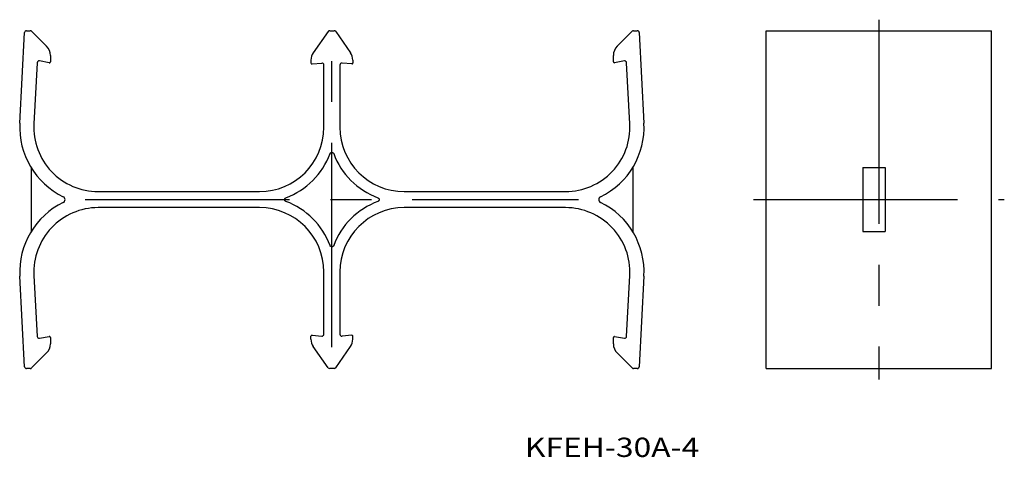
# Model space of a CAD drawing. Extents: x 31 to 184, y 135 to 203.
import ezdxf
from ezdxf.enums import TextEntityAlignment as Align

# ---------------------------------------------------------------- set-up
doc = ezdxf.new("R2010")
doc.units = 0
doc.linetypes.add('CENTER', pattern=[50.8, 31.75, -6.35, 6.35, -6.35])
doc.layers.add('1', color=7, linetype='CONTINUOUS')
doc.styles.add('MDRAFSTD', font='TXT', dxfattribs={"bigfont": 'BIGFONT'})

# ---------------------------------------------------------------- blocks, each defined once
blk = doc.blocks.new('S0')
at = {"layer": '1', "color": 7, "linetype": 'CONTINUOUS'}
for p, q in [((87.145101, 175.280928), (87.15849, 175.27554)), ((87.15405, 174.722585), (87.145101, 174.719072)), ((87.162881, 174.726382), (87.15405, 174.722585)), ((87.15849, 175.27554), (87.17164, 175.269492)), ((87.175883, 174.732608), (87.162881, 174.726382)), ((87.17164, 175.269492), (87.184507, 175.262809)), ((87.188605, 174.739475), (87.175883, 174.732608)), ((87.184507, 175.262809), (87.197048, 175.255517)), ((87.201006, 174.746957), (87.188605, 174.739475)), ((87.197048, 175.255517), (87.209221, 175.247639)), ((87.213043, 174.755025), (87.201006, 174.746957)), ((87.209221, 175.247639), (87.220981, 175.239203)), ((87.224676, 174.763651), (87.213043, 174.755025)), ((87.220981, 175.239203), (87.232286, 175.230231)), ((87.235862, 174.77281), (87.224676, 174.763651)), ((87.232286, 175.230231), (87.243138, 175.220716)), ((87.246561, 174.782471), (87.235862, 174.77281)), ((87.243138, 175.220716), (87.253545, 175.210656)), ((87.256764, 174.792635), (87.246561, 174.782471)), ((87.253545, 175.210656), (87.263475, 175.20009)), ((87.266491, 174.803312), (87.256764, 174.792635)), ((87.263475, 175.20009), (87.272895, 175.189056)), ((87.275711, 174.814462), (87.266491, 174.803312)), ((87.272895, 175.189056), (87.281773, 175.177592)), ((87.284395, 174.826045), (87.275711, 174.814462)), ((87.281773, 175.177592), (87.290075, 175.165735)), ((87.292513, 174.838022), (87.284395, 174.826045)), ((87.290075, 175.165735), (87.29777, 175.153525)), ((87.300035, 174.850351), (87.292513, 174.838022)), ((87.29777, 175.153525), (87.30485, 175.140963)), ((87.30693, 174.862995), (87.300035, 174.850351)), ((87.30485, 175.140963), (87.311331, 175.128035)), ((87.313196, 174.875957), (87.30693, 174.862995)), ((87.311331, 175.128035), (87.317194, 175.114787)), ((87.318842, 174.889247), (87.313196, 174.875957)), ((87.317194, 175.114787), (87.322421, 175.101267)), ((87.323854, 174.902815), (87.318842, 174.889247)), ((87.322421, 175.101267), (87.326995, 175.08752)), ((87.328216, 174.916614), (87.323854, 174.902815)), ((87.326995, 175.08752), (87.330897, 175.073595)), ((87.331914, 174.930598), (87.328216, 174.916614)), ((87.330897, 175.073595), (87.334108, 175.059537)), ((87.334931, 174.944718), (87.331914, 174.930598)), ((87.334108, 175.059537), (87.336623, 175.045354)), ((87.337254, 174.958926), (87.334931, 174.944718)), ((87.336623, 175.045354), (87.338452, 175.031024)), ((87.338878, 174.973239), (87.337254, 174.958926)), ((87.338452, 175.031024), (87.339593, 175.016598)), ((87.339808, 174.987655), (87.338878, 174.973239)), ((87.339593, 175.016598), (87.340046, 175.002125)), ((87.340046, 175.002125), (87.339808, 174.987655))]:
    blk.add_line(p, q, dxfattribs=at)
blk = doc.blocks.new('S1')
at = {"layer": '1', "color": 7, "linetype": 'CONTINUOUS'}
for p, q in [((79.719072, 182.145101), (79.72446, 182.15849)), ((79.72446, 182.15849), (79.730508, 182.17164)), ((79.730508, 182.17164), (79.737191, 182.184507)), ((79.737191, 182.184507), (79.744483, 182.197048)), ((79.744483, 182.197048), (79.752361, 182.209221)), ((79.752361, 182.209221), (79.760797, 182.220981)), ((79.760797, 182.220981), (79.769769, 182.232286)), ((79.769769, 182.232286), (79.779284, 182.243138)), ((79.779284, 182.243138), (79.789344, 182.253545)), ((79.789344, 182.253545), (79.79991, 182.263475)), ((79.79991, 182.263475), (79.810944, 182.272895)), ((79.810944, 182.272895), (79.822408, 182.281773)), ((79.822408, 182.281773), (79.834265, 182.290075)), ((79.834265, 182.290075), (79.846475, 182.29777)), ((79.846475, 182.29777), (79.859037, 182.30485)), ((79.859037, 182.30485), (79.871965, 182.311331)), ((79.871965, 182.311331), (79.885213, 182.317194)), ((79.885213, 182.317194), (79.898733, 182.322421)), ((79.898733, 182.322421), (79.91248, 182.326995)), ((79.91248, 182.326995), (79.926405, 182.330897)), ((79.926405, 182.330897), (79.940463, 182.334108)), ((79.940463, 182.334108), (79.954646, 182.336623)), ((79.954646, 182.336623), (79.968976, 182.338452)), ((79.968976, 182.338452), (79.983402, 182.339593)), ((79.983402, 182.339593), (79.997875, 182.340046)), ((79.997875, 182.340046), (80.012345, 182.339808)), ((80.012345, 182.339808), (80.026761, 182.338878)), ((80.026761, 182.338878), (80.041074, 182.337254)), ((80.041074, 182.337254), (80.055282, 182.334931)), ((80.055282, 182.334931), (80.069402, 182.331914)), ((80.069402, 182.331914), (80.083386, 182.328216)), ((80.083386, 182.328216), (80.097185, 182.323854)), ((80.097185, 182.323854), (80.110753, 182.318842)), ((80.110753, 182.318842), (80.124043, 182.313196)), ((80.124043, 182.313196), (80.137005, 182.30693)), ((80.137005, 182.30693), (80.149649, 182.300035)), ((80.149649, 182.300035), (80.161978, 182.292513)), ((80.161978, 182.292513), (80.173955, 182.284395)), ((80.173955, 182.284395), (80.185538, 182.275711)), ((80.185538, 182.275711), (80.196688, 182.266491)), ((80.196688, 182.266491), (80.207365, 182.256764)), ((80.207365, 182.256764), (80.217529, 182.246561)), ((80.217529, 182.246561), (80.22719, 182.235862)), ((80.22719, 182.235862), (80.236349, 182.224676)), ((80.236349, 182.224676), (80.244975, 182.213043)), ((80.244975, 182.213043), (80.253043, 182.201006)), ((80.253043, 182.201006), (80.260525, 182.188605)), ((80.260525, 182.188605), (80.267392, 182.175883)), ((80.267392, 182.175883), (80.273618, 182.162881)), ((80.273618, 182.162881), (80.277415, 182.15405)), ((80.277415, 182.15405), (80.280928, 182.145101))]:
    blk.add_line(p, q, dxfattribs=at)
blk = doc.blocks.new('S2')
at = {"layer": '1', "color": 7, "linetype": 'CONTINUOUS'}
for p, q in [((72.659954, 174.997875), (72.660192, 175.012345)), ((72.660407, 174.983402), (72.659954, 174.997875)), ((72.660192, 175.012345), (72.661122, 175.026761)), ((72.661548, 174.968976), (72.660407, 174.983402)), ((72.661122, 175.026761), (72.662746, 175.041074)), ((72.663377, 174.954646), (72.661548, 174.968976)), ((72.662746, 175.041074), (72.665069, 175.055282)), ((72.665892, 174.940463), (72.663377, 174.954646)), ((72.665069, 175.055282), (72.668086, 175.069402)), ((72.669103, 174.926405), (72.665892, 174.940463)), ((72.668086, 175.069402), (72.671784, 175.083386)), ((72.673005, 174.91248), (72.669103, 174.926405)), ((72.671784, 175.083386), (72.676146, 175.097185)), ((72.677579, 174.898733), (72.673005, 174.91248)), ((72.676146, 175.097185), (72.681158, 175.110753)), ((72.682806, 174.885213), (72.677579, 174.898733)), ((72.681158, 175.110753), (72.686804, 175.124043)), ((72.688669, 174.871965), (72.682806, 174.885213)), ((72.686804, 175.124043), (72.69307, 175.137005)), ((72.69515, 174.859037), (72.688669, 174.871965)), ((72.69307, 175.137005), (72.699965, 175.149649)), ((72.70223, 174.846475), (72.69515, 174.859037)), ((72.699965, 175.149649), (72.707487, 175.161978)), ((72.709925, 174.834265), (72.70223, 174.846475)), ((72.707487, 175.161978), (72.715605, 175.173955)), ((72.718227, 174.822408), (72.709925, 174.834265)), ((72.715605, 175.173955), (72.724289, 175.185538)), ((72.727105, 174.810944), (72.718227, 174.822408)), ((72.724289, 175.185538), (72.733509, 175.196688)), ((72.736525, 174.79991), (72.727105, 174.810944)), ((72.733509, 175.196688), (72.743236, 175.207365)), ((72.746455, 174.789344), (72.736525, 174.79991)), ((72.743236, 175.207365), (72.753439, 175.217529)), ((72.756862, 174.779284), (72.746455, 174.789344)), ((72.753439, 175.217529), (72.764138, 175.22719)), ((72.767714, 174.769769), (72.756862, 174.779284)), ((72.764138, 175.22719), (72.775324, 175.236349)), ((72.779019, 174.760797), (72.767714, 174.769769)), ((72.775324, 175.236349), (72.786957, 175.244975)), ((72.790779, 174.752361), (72.779019, 174.760797)), ((72.786957, 175.244975), (72.798994, 175.253043)), ((72.802952, 174.744483), (72.790779, 174.752361)), ((72.798994, 175.253043), (72.811395, 175.260525)), ((72.815493, 174.737191), (72.802952, 174.744483)), ((72.811395, 175.260525), (72.824117, 175.267392)), ((72.82836, 174.730508), (72.815493, 174.737191)), ((72.824117, 175.267392), (72.837119, 175.273618)), ((72.84151, 174.72446), (72.82836, 174.730508)), ((72.837119, 175.273618), (72.84595, 175.277415)), ((72.854899, 174.719072), (72.84151, 174.72446)), ((72.84595, 175.277415), (72.854899, 175.280928))]:
    blk.add_line(p, q, dxfattribs=at)
blk = doc.blocks.new('S3')
at = {"layer": '1', "color": 7, "linetype": 'CONTINUOUS'}
for p, q in [((79.722585, 167.84595), (79.719072, 167.854899)), ((79.726382, 167.837119), (79.722585, 167.84595)), ((79.732608, 167.824117), (79.726382, 167.837119)), ((79.739475, 167.811395), (79.732608, 167.824117)), ((79.746957, 167.798994), (79.739475, 167.811395)), ((79.755025, 167.786957), (79.746957, 167.798994)), ((79.763651, 167.775324), (79.755025, 167.786957)), ((79.77281, 167.764138), (79.763651, 167.775324)), ((79.782471, 167.753439), (79.77281, 167.764138)), ((79.792635, 167.743236), (79.782471, 167.753439)), ((79.803312, 167.733509), (79.792635, 167.743236)), ((79.814462, 167.724289), (79.803312, 167.733509)), ((79.826045, 167.715605), (79.814462, 167.724289)), ((79.838022, 167.707487), (79.826045, 167.715605)), ((79.850351, 167.699965), (79.838022, 167.707487)), ((79.862995, 167.69307), (79.850351, 167.699965)), ((79.875957, 167.686804), (79.862995, 167.69307)), ((79.889247, 167.681158), (79.875957, 167.686804)), ((79.902815, 167.676146), (79.889247, 167.681158)), ((79.916614, 167.671784), (79.902815, 167.676146)), ((79.930598, 167.668086), (79.916614, 167.671784)), ((79.944718, 167.665069), (79.930598, 167.668086)), ((79.958926, 167.662746), (79.944718, 167.665069)), ((79.973239, 167.661122), (79.958926, 167.662746)), ((79.987655, 167.660192), (79.973239, 167.661122)), ((80.002125, 167.659954), (79.987655, 167.660192)), ((80.016598, 167.660407), (80.002125, 167.659954)), ((80.031024, 167.661548), (80.016598, 167.660407)), ((80.045354, 167.663377), (80.031024, 167.661548)), ((80.059537, 167.665892), (80.045354, 167.663377)), ((80.073595, 167.669103), (80.059537, 167.665892)), ((80.08752, 167.673005), (80.073595, 167.669103)), ((80.101267, 167.677579), (80.08752, 167.673005)), ((80.114787, 167.682806), (80.101267, 167.677579)), ((80.128035, 167.688669), (80.114787, 167.682806)), ((80.140963, 167.69515), (80.128035, 167.688669)), ((80.153525, 167.70223), (80.140963, 167.69515)), ((80.165735, 167.709925), (80.153525, 167.70223)), ((80.177592, 167.718227), (80.165735, 167.709925)), ((80.189056, 167.727105), (80.177592, 167.718227)), ((80.20009, 167.736525), (80.189056, 167.727105)), ((80.210656, 167.746455), (80.20009, 167.736525)), ((80.220716, 167.756862), (80.210656, 167.746455)), ((80.230231, 167.767714), (80.220716, 167.756862)), ((80.239203, 167.779019), (80.230231, 167.767714)), ((80.247639, 167.790779), (80.239203, 167.779019)), ((80.255517, 167.802952), (80.247639, 167.790779)), ((80.262809, 167.815493), (80.255517, 167.802952)), ((80.269492, 167.82836), (80.262809, 167.815493)), ((80.27554, 167.84151), (80.269492, 167.82836)), ((80.280928, 167.854899), (80.27554, 167.84151))]:
    blk.add_line(p, q, dxfattribs=at)

msp = doc.modelspace()

# ---------------------------------------------------------------- linework, layer by layer
at = {"layer": '1', "color": 1, "linetype": 'CENTER'}
for p, q in [((165, 202.965701), (165, 147.034299)), ((80, 152.077393), (80, 197.922607)), ((41.680626, 175), (118.319374, 175)), ((145.5, 175), (184.5, 175))]:
    msp.add_line(p, q, dxfattribs=at)
at = {"layer": '1', "color": 7, "linetype": 'CONTINUOUS'}
for p, q in [((31.496797, 186.878031), (32.235101, 200.965701)), ((32.534689, 201.25), (33.125736, 201.25)), ((33.337868, 201.162132), (35.664214, 198.835786)), ((79.410425, 201.122073), (77.111696, 197.839148)), ((79.65617, 201.25), (80.34383, 201.25)), ((80.589575, 201.122073), (82.888304, 197.839148)), ((124.335786, 198.835786), (126.662132, 201.162132)), ((126.874264, 201.25), (127.465311, 201.25)), ((127.764899, 200.965701), (128.503203, 186.878031)), ((147.5, 201.25), (182.5, 201.25)), ((147.5, 148.75), (147.5, 201.25)), ((182.5, 148.75), (182.5, 201.25)), ((36.25, 197.421573), (36.25, 196.428763)), ((123.75, 196.428763), (123.75, 197.421573)), ((34.192087, 196.271113), (33.694331, 186.77336)), ((36.073953, 196.281042), (34.54377, 196.550854)), ((76.75, 196.691995), (76.75, 196.238719)), ((76.913073, 196.08929), (78.423853, 196.221466)), ((78.75, 186.25), (78.75, 195.922607)), ((81.25, 195.922607), (81.25, 186.25)), ((83.086927, 196.08929), (81.576147, 196.221466)), ((83.25, 196.691995), (83.25, 196.238719)), ((125.45623, 196.550854), (123.926047, 196.281042)), ((126.305669, 186.77336), (125.807913, 196.271113)), ((33.25, 179.977847), (33.25, 170.022153)), ((126.75, 179.977847), (126.75, 170.022153)), ((162.5, 179.977847), (166, 179.977847)), ((162.5, 179.977847), (162.5, 170.022153)), ((166, 179.977847), (166, 170.022153)), ((43.680626, 176.25), (68.75, 176.25)), ((91.25, 176.25), (116.319374, 176.25)), ((68.75, 173.75), (43.680626, 173.75)), ((116.319374, 173.75), (91.25, 173.75)), ((162.5, 170.022153), (166, 170.022153)), ((78.75, 154.077393), (78.75, 163.75)), ((81.25, 163.75), (81.25, 154.077393)), ((32.235101, 149.034299), (31.496797, 163.121969)), ((33.694331, 163.22664), (34.192087, 153.728887)), ((125.807913, 153.728887), (126.305669, 163.22664)), ((128.503203, 163.121969), (127.764899, 149.034299)), ((34.54377, 153.449146), (36.073953, 153.718958)), ((36.25, 153.571237), (36.25, 152.578427)), ((76.75, 153.308005), (76.75, 153.761281)), ((76.913073, 153.91071), (78.423853, 153.778534)), ((83.086927, 153.91071), (81.576147, 153.778534)), ((83.25, 153.308005), (83.25, 153.761281)), ((123.75, 152.578427), (123.75, 153.571237)), ((123.926047, 153.718958), (125.45623, 153.449146)), ((79.410425, 148.877927), (77.111696, 152.160852)), ((80.589575, 148.877927), (82.888304, 152.160852)), ((35.664214, 151.164214), (33.337868, 148.837868)), ((126.662132, 148.837868), (124.335786, 151.164214)), ((33.125736, 148.75), (32.534689, 148.75)), ((80.34383, 148.75), (79.65617, 148.75)), ((127.465311, 148.75), (126.874264, 148.75)), ((147.5, 148.75), (182.5, 148.75))]:
    msp.add_line(p, q, dxfattribs=at)
for centre, radius, start, end in [((32.534689, 200.95), 0.3, 90, 177), ((33.125736, 200.95), 0.3, 45, 90), ((79.65617, 200.95), 0.3, 90, 145), ((80.34383, 200.95), 0.3, 35, 90), ((126.874264, 200.95), 0.3, 90, 135), ((127.465311, 200.95), 0.3, 3, 90), ((34.25, 197.421573), 2, 0, 45), ((78.75, 196.691995), 2, 145, 180), ((81.25, 196.691995), 2, 0, 35), ((125.75, 197.421573), 2, 135, 180), ((34.491676, 196.255412), 0.3, 80, 177), ((36.1, 196.428763), 0.15, 260, 0), ((76.9, 196.238719), 0.15, 180, 275), ((78.45, 195.922607), 0.3, 0, 95), ((81.55, 195.922607), 0.3, 85, 180), ((83.1, 196.238719), 0.15, 265, 0), ((123.9, 196.428763), 0.15, 180, 280), ((125.508324, 196.255412), 0.3, 3, 100), ((43.480351, 186.25), 12, 177, 244.158067), ((43.680626, 186.25), 10, 177, 270), ((116.319374, 186.25), 10, 270, 3), ((116.519649, 186.25), 12, 295.841933, 3), ((68.75, 186.25), 10, 270, 0), ((91.25, 186.25), 10, 180, 270), ((68.75, 186.25), 11.711991, 290.517094, 339.482906), ((91.25, 186.25), 11.711991, 200.517094, 249.482906), ((43.480351, 163.75), 12, 115.841933, 183), ((38.031728, 175), 0.5, 295.841933, 64.158067), ((68.75, 163.75), 11.711991, 20.517094, 69.482906), ((91.25, 163.75), 11.711991, 110.517094, 159.482906), ((121.968272, 175), 0.5, 115.841933, 244.158067), ((116.519649, 163.75), 12, 357, 64.158067), ((43.680626, 163.75), 10, 90, 183), ((68.75, 163.75), 10, 0, 90), ((91.25, 163.75), 10, 90, 180), ((116.319374, 163.75), 10, 357, 90), ((34.491676, 153.744588), 0.3, 183, 280), ((36.1, 153.571237), 0.15, 0, 100), ((76.9, 153.761281), 0.15, 85, 180), ((78.75, 153.308005), 2, 180, 215), ((78.45, 154.077393), 0.3, 265, 0), ((81.55, 154.077393), 0.3, 180, 275), ((81.25, 153.308005), 2, 325, 0), ((83.1, 153.761281), 0.15, 0, 95), ((123.9, 153.571237), 0.15, 80, 180), ((125.508324, 153.744588), 0.3, 260, 357), ((34.25, 152.578427), 2, 315, 0), ((125.75, 152.578427), 2, 180, 225), ((32.534689, 149.05), 0.3, 183, 270), ((33.125736, 149.05), 0.3, 270, 315), ((79.65617, 149.05), 0.3, 215, 270), ((80.34383, 149.05), 0.3, 270, 325), ((126.874264, 149.05), 0.3, 225, 270), ((127.465311, 149.05), 0.3, 270, 357)]:
    msp.add_arc(centre, radius, start, end, dxfattribs=at)

# ---------------------------------------------------------------- block references
for name in ['S1', 'S2', 'S0', 'S3']:
    msp.add_blockref(name, (0, 0), dxfattribs=at)

# ---------------------------------------------------------------- texts
at = {"layer": '1', "color": 7, "linetype": 'CONTINUOUS', "style": 'MDRAFSTD', "width": 1.382481}
msp.add_text('KFEH-30A-4', height=3, dxfattribs=at).set_placement((110, 135), (137.0828, 135), align=Align.FIT)

doc.saveas('drawing.dxf')
